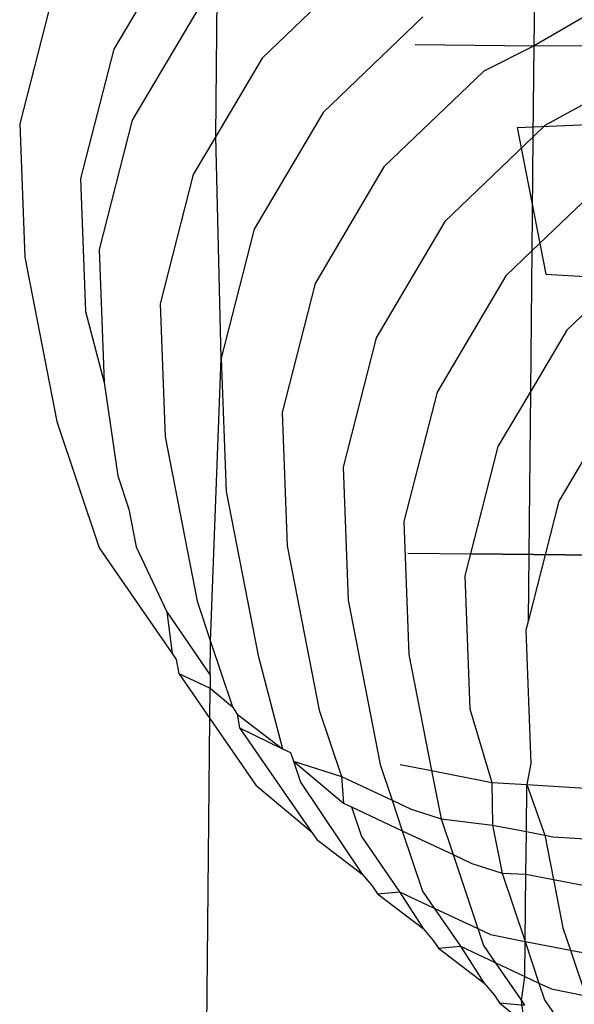
# Model space of a CAD drawing. Units: millimetres. Extents: x -9947 to 10509, y -7713 to 6336.
# Drawn here: x 371 to 374, y 371 to 375 of the extents above; entities that cross this region are included whole.
import ezdxf

# ---------------------------------------------------------------- set-up
doc = ezdxf.new("R2010")
doc.units = ezdxf.units.MM

msp = doc.modelspace()

# ---------------------------------------------------------------- linework, layer by layer
for p, q in [((371.7839, 375.6435), (371.4618, 375.0989)), ((373.4285, 375.115), (373.4327, 375.5395)), ((372.6232, 375.5046), (372.1556, 375.0568)), ((371.1767, 375.3533), (371.0221, 374.7491)), ((371.9389, 374.6902), (371.9458, 375.3833)), ((371.8706, 375.3112), (371.5485, 374.7666)), ((373.7745, 375.3163), (373.4285, 375.115)), ((372.9082, 375.2502), (372.4407, 374.8023)), ((372.8713, 375.1206), (373.4285, 375.115)), ((371.4618, 375.0989), (371.3072, 374.4946)), ((373.4285, 375.115), (373.1933, 374.9957)), ((373.4242, 374.6894), (373.4285, 375.115)), ((374.2319, 375.107), (373.4285, 375.115)), ((372.1556, 375.0568), (371.9389, 374.6902)), ((374.0596, 375.0619), (373.4784, 374.7413)), ((373.1933, 374.9957), (372.7258, 374.5479)), ((372.4407, 374.8023), (372.1187, 374.2577)), ((373.3486, 374.7326), (375.1549, 374.8112)), ((371.5485, 374.7666), (371.3939, 374.1624)), ((371.0221, 374.7491), (371.0455, 374.1264)), ((373.3486, 374.7326), (373.4825, 374.0472)), ((373.4784, 374.7413), (373.4242, 374.6894)), ((371.9389, 374.6902), (371.8336, 374.5122)), ((371.9641, 373.6535), (371.9389, 374.6902)), ((373.4242, 374.6894), (373.0109, 374.2935)), ((373.4189, 374.1568), (373.4242, 374.6894)), ((372.7258, 374.5479), (372.4037, 374.0033)), ((371.3072, 374.4946), (371.3306, 373.872)), ((371.8336, 374.5122), (371.679, 373.9079)), ((373.7635, 374.4869), (373.4189, 374.1568)), ((373.0109, 374.2935), (372.6888, 373.7489)), ((372.1187, 374.2577), (371.9641, 373.6535)), ((374.0485, 374.2325), (373.581, 373.7847)), ((371.3939, 374.1624), (371.4173, 373.5397)), ((373.4189, 374.1568), (373.2959, 374.0391)), ((373.4123, 373.4993), (373.4189, 374.1568)), ((371.0455, 374.1264), (371.1956, 373.3581)), ((373.2959, 374.0391), (372.9739, 373.4945)), ((373.4825, 374.0472), (377.4447, 373.799)), ((372.4037, 374.0033), (372.2491, 373.3991)), ((371.679, 373.9079), (371.7024, 373.2853)), ((371.3306, 373.872), (371.4173, 373.5397)), ((373.581, 373.7847), (373.4123, 373.4993)), ((372.6888, 373.7489), (372.5342, 373.1447)), ((371.9152, 372.3295), (371.9641, 373.6535)), ((371.9641, 373.6535), (371.9874, 373.0308)), ((371.4173, 373.5397), (371.4806, 373.1037)), ((373.8661, 373.5302), (373.544, 372.9856)), ((372.9739, 373.4945), (372.8193, 372.8903)), ((373.4123, 373.4993), (373.259, 373.2401)), ((373.4016, 372.4288), (373.4123, 373.4993)), ((372.2491, 373.3991), (372.2725, 372.7764)), ((371.1956, 373.3581), (371.394, 372.7661)), ((371.7024, 373.2853), (371.8524, 372.517)), ((373.259, 373.2401), (373.1044, 372.6358)), ((372.5342, 373.1447), (372.5576, 372.522)), ((371.4806, 373.1037), (371.5329, 372.9479)), ((371.9874, 373.0308), (372.1375, 372.2626)), ((373.544, 372.9856), (373.4016, 372.4288)), ((371.5329, 372.9479), (371.5673, 372.7714)), ((372.8193, 372.8903), (372.8427, 372.2676)), ((371.5673, 372.7714), (371.7095, 372.4676)), ((372.2725, 372.7764), (372.4226, 372.0082)), ((371.394, 372.7661), (371.7345, 372.2726)), ((372.8379, 372.7412), (373.7873, 372.7317)), ((374.6951, 372.7226), (373.1301, 372.7383)), ((373.1044, 372.6358), (373.1277, 372.0132)), ((371.8524, 372.517), (371.9152, 372.3295)), ((372.5576, 372.522), (372.7076, 371.7537)), ((371.7095, 372.4676), (371.9137, 372.1717)), ((371.7095, 372.4676), (371.7345, 372.2726)), ((373.4016, 372.4288), (373.3894, 372.3814)), ((373.3894, 372.3814), (373.4128, 371.7587)), ((371.9137, 372.1717), (371.9152, 372.3295)), ((371.9152, 372.3295), (372.0179, 372.0233)), ((371.7345, 372.2726), (371.7542, 372.2441)), ((372.8427, 372.2676), (372.9486, 371.725)), ((371.7542, 372.2441), (371.7658, 372.1794)), ((372.1375, 372.2626), (372.2516, 371.8276)), ((371.7658, 372.1794), (371.9116, 371.968)), ((371.7658, 372.1794), (371.913, 372.1111)), ((371.9137, 372.1717), (371.913, 372.1111)), ((371.9116, 371.968), (371.913, 372.1111)), ((371.913, 372.1111), (372.0179, 372.0233)), ((372.0179, 372.0233), (372.0393, 371.9897)), ((372.0393, 371.9897), (372.0508, 371.925)), ((372.0393, 371.9897), (372.2516, 371.8276)), ((372.4226, 372.0082), (372.5264, 371.6983)), ((373.1277, 372.0132), (373.2303, 371.67)), ((371.8465, 365.4646), (371.9116, 371.968)), ((371.9116, 371.968), (372.126, 371.6574)), ((372.0508, 371.925), (372.3854, 371.4402)), ((372.0508, 371.925), (372.2516, 371.8276)), ((372.2516, 371.8276), (372.2892, 371.8099)), ((372.2892, 371.8099), (372.303, 371.7688)), ((372.303, 371.7688), (372.5264, 371.6983)), ((372.303, 371.7688), (372.5367, 371.5732)), ((372.303, 371.7688), (372.3359, 371.6706)), ((373.4128, 371.7587), (373.3939, 371.6598)), ((372.7076, 371.7537), (372.7636, 371.5867)), ((372.8021, 371.7536), (372.9486, 371.725)), ((372.9486, 371.725), (372.9927, 371.4993)), ((372.9486, 371.725), (373.2303, 371.67)), ((372.3359, 371.6706), (372.6234, 371.2409)), ((372.5264, 371.6983), (372.5367, 371.5732)), ((372.5264, 371.6983), (372.7636, 371.5867)), ((373.2303, 371.67), (373.3939, 371.6598)), ((373.2303, 371.67), (373.2337, 371.4706)), ((372.126, 371.6574), (372.3854, 371.4402)), ((373.3917, 371.4397), (373.3939, 371.6598)), ((373.3939, 371.6598), (373.4784, 371.4228)), ((373.3939, 371.6598), (373.6928, 371.6411)), ((372.7636, 371.5867), (372.8115, 371.4439)), ((372.7636, 371.5867), (372.8523, 371.545)), ((372.5367, 371.5732), (372.5743, 371.5555)), ((372.5743, 371.5555), (372.8115, 371.4439)), ((372.5743, 371.5555), (372.621, 371.4162)), ((372.8523, 371.545), (372.9927, 371.4993)), ((372.9927, 371.4993), (373.0487, 371.3323)), ((372.9927, 371.4993), (373.2337, 371.4706)), ((372.3854, 371.4402), (372.411, 371.403)), ((372.8115, 371.4439), (372.9061, 371.1617)), ((372.8115, 371.4439), (373.0487, 371.3323)), ((373.2337, 371.4706), (373.2778, 371.2449)), ((373.2337, 371.4706), (373.3917, 371.4397)), ((373.3897, 371.2413), (373.3917, 371.4397)), ((373.3917, 371.4397), (373.4784, 371.4228)), ((372.411, 371.403), (372.6234, 371.2409)), ((372.621, 371.4162), (372.7989, 371.1583)), ((373.4784, 371.4228), (373.5188, 371.2162)), ((373.4784, 371.4228), (373.5154, 371.4156)), ((373.5154, 371.4156), (373.7177, 371.4029)), ((373.0487, 371.3323), (373.1647, 370.9862)), ((373.0487, 371.3323), (373.1374, 371.2906)), ((373.1374, 371.2906), (373.2778, 371.2449)), ((372.6234, 371.2409), (372.6704, 371.1857)), ((373.2778, 371.2449), (373.3865, 370.9266)), ((373.2778, 371.2449), (373.3897, 371.2413)), ((373.3865, 370.9266), (373.3897, 371.2413)), ((373.3897, 371.2413), (373.5188, 371.2162)), ((373.5188, 371.2162), (373.5629, 370.9905)), ((373.5188, 371.2162), (373.7635, 371.1684)), ((372.6704, 371.1857), (372.6961, 371.1485)), ((372.9061, 371.1617), (372.9611, 371.082)), ((372.6961, 371.1485), (372.7989, 371.1583)), ((372.6961, 371.1485), (372.9084, 370.9865)), ((372.7989, 371.1583), (372.9084, 370.9865)), ((372.7989, 371.1583), (372.9611, 371.082)), ((372.9611, 371.082), (373.084, 370.9039)), ((372.9611, 371.082), (373.1647, 370.9862)), ((372.9084, 370.9865), (372.9555, 370.9313)), ((373.1647, 370.9862), (373.1911, 370.9073)), ((373.1647, 370.9862), (373.2241, 370.9583)), ((373.5629, 370.9905), (373.5981, 370.8853)), ((372.9555, 370.9313), (372.9812, 370.8941)), ((373.2241, 370.9583), (373.3865, 370.9266)), ((372.9812, 370.8941), (373.084, 370.9039)), ((372.9812, 370.8941), (373.1935, 370.732)), ((373.084, 370.9039), (373.1935, 370.732)), ((373.084, 370.9039), (373.2461, 370.8276)), ((373.1911, 370.9073), (373.2461, 370.8276)), ((373.3849, 370.7623), (373.3865, 370.9266)), ((373.3865, 370.9266), (373.5981, 370.8853)), ((373.3865, 370.9266), (373.4498, 370.7318)), ((373.5981, 370.8853), (373.6694, 370.6726)), ((373.5981, 370.8853), (373.8275, 370.8405)), ((373.2461, 370.8276), (373.3691, 370.6495)), ((373.2461, 370.8276), (373.3849, 370.7623)), ((373.3691, 370.6495), (373.3849, 370.7623)), ((373.3849, 370.7623), (373.4498, 370.7318)), ((373.1935, 370.732), (373.2406, 370.6769)), ((373.4498, 370.7318), (373.4762, 370.6529)), ((373.4498, 370.7318), (373.5092, 370.7039)), ((373.5092, 370.7039), (373.6694, 370.6726)), ((373.2406, 370.6769), (373.2663, 370.6397)), ((373.4762, 370.6529), (373.5312, 370.5732)), ((373.2663, 370.6397), (373.3827, 370.5422)), ((373.2663, 370.6397), (373.3835, 370.6285)), ((373.3691, 370.6495), (373.3835, 370.6285)), ((373.3827, 370.5422), (373.3691, 370.6495))]:
    msp.add_line(p, q)

doc.saveas('drawing.dxf')
